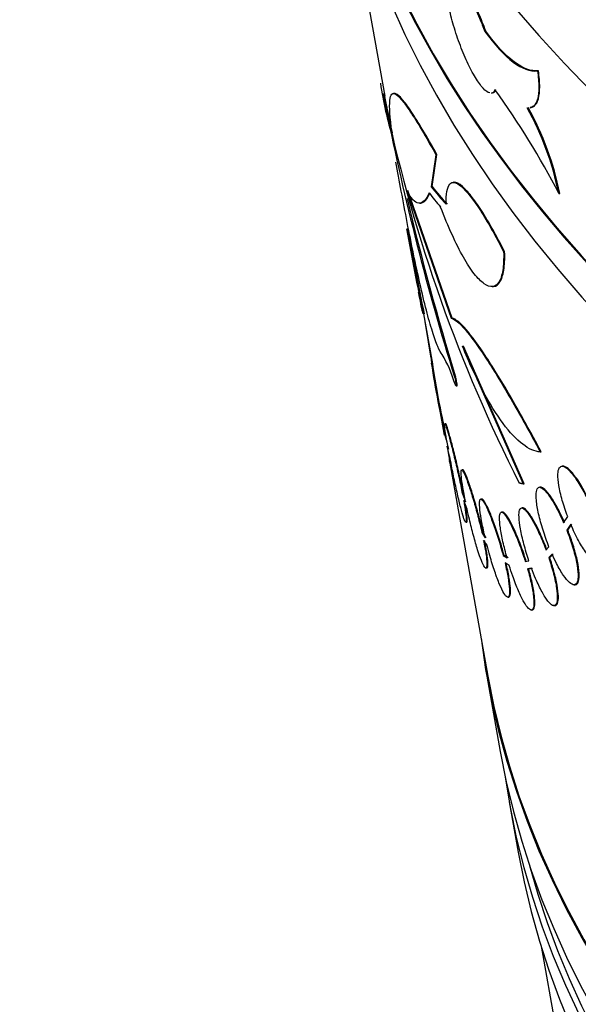
# Model space of a CAD drawing. Units: millimetres. Extents: x 0 to 835, y 0 to 1165.
# Drawn here: x 147 to 156, y 203 to 219 of the extents above; entities that cross this region are included whole.
import ezdxf
from ezdxf import colors
from ezdxf.entities.mleader import LeaderData, LeaderLine
from ezdxf.math import Vec2, Vec3

# ---------------------------------------------------------------- set-up
doc = ezdxf.new("R2010")
doc.units = ezdxf.units.MM
doc.layers.add('DV7_Défaut', color=7, linetype='Continuous')
doc.layers.add('Défaut', color=7, linetype='Continuous')

# ---------------------------------------------------------------- blocks, each defined once
blk = doc.blocks.new('_DOT')
at = {"color": 0}
blk.add_line((0, 0), (-1, 0), dxfattribs=at)
at = {"color": 0, "const_width": 0.333}
blk.add_lwpolyline([(-0.1665, 0, 1), (0.1665, 0, 1)], format="xyb", close=True, dxfattribs=at)
blk = doc.blocks.new('SE6')
at = {"layer": 'DV7_Défaut', "color": 7, "linetype": 'Continuous'}
for p, q in [((152.243, 221.651), (152.941, 217.728)), ((154.55, 218.77), (154.565, 218.773)), ((155.395, 218.136), (155.41, 218.139)), ((152.918, 217.766), (152.952, 217.574)), ((153.1, 217.774), (153.082, 217.773)), ((154.657, 217.78), (154.673, 217.783)), ((152.968, 217.576), (152.973, 217.545)), ((155.277, 217.544), (155.292, 217.547)), ((153.701, 216.276), (153.779, 216.79)), ((153.763, 216.789), (153.779, 216.79)), ((153.763, 216.789), (153.685, 216.275)), ((154.058, 216.346), (154.047, 216.345)), ((153.294, 216.215), (154.008, 214.163)), ((154.024, 214.164), (153.309, 216.216)), ((153.685, 216.275), (153.701, 216.276)), ((155.74, 216.163), (155.755, 216.166)), ((153.502, 216.011), (153.517, 216.012)), ((153.303, 215.601), (153.482, 214.597)), ((154.852, 215.23), (154.868, 215.231)), ((153.497, 214.601), (153.537, 214.377)), ((154.666, 214.669), (154.681, 214.67)), ((153.557, 214.231), (153.573, 214.232)), ((153.562, 214.231), (153.706, 213.427)), ((154.008, 214.163), (154.024, 214.164)), ((154.189, 213.71), (154.205, 213.711)), ((154.189, 213.71), (155.167, 211.497)), ((155.183, 211.498), (154.205, 213.711)), ((153.703, 213.441), (153.688, 213.44)), ((153.691, 213.421), (153.894, 212.28)), ((154.061, 213.22), (154.077, 213.221)), ((154.086, 213.075), (154.102, 213.076)), ((153.92, 212.466), (153.905, 212.465)), ((153.926, 212.204), (153.963, 212.056)), ((153.983, 211.943), (153.943, 212.107)), ((155.441, 212.012), (155.457, 212.013)), ((153.977, 211.855), (153.993, 211.856)), ((153.983, 211.864), (154.598, 208.41)), ((155.807, 211.783), (155.791, 211.782)), ((154.196, 211.725), (154.18, 211.724)), ((155.167, 211.497), (155.183, 211.498)), ((155.445, 211.445), (155.429, 211.444)), ((154.189, 211.336), (154.205, 211.337)), ((154.189, 211.336), (154.239, 211.21)), ((154.225, 211.285), (154.205, 211.337)), ((154.502, 211.255), (154.484, 211.254)), ((154.264, 211.092), (154.209, 211.229)), ((155.159, 211.112), (155.142, 211.111)), ((154.835, 211.045), (154.819, 211.044)), ((155.817, 210.874), (155.882, 210.974)), ((154.243, 210.884), (154.258, 210.885)), ((155.93, 210.852), (155.866, 210.755)), ((155.883, 210.756), (155.947, 210.853)), ((154.505, 210.704), (154.521, 210.705)), ((154.505, 210.704), (154.555, 210.633)), ((154.571, 210.634), (154.521, 210.705)), ((155.866, 210.755), (155.883, 210.756)), ((154.585, 210.511), (154.529, 210.59)), ((155.533, 210.435), (155.581, 210.487)), ((154.844, 210.346), (154.86, 210.347)), ((154.844, 210.346), (154.906, 210.31)), ((154.922, 210.311), (154.86, 210.347)), ((155.63, 210.371), (155.577, 210.313)), ((155.577, 210.313), (155.593, 210.314)), ((155.593, 210.314), (155.646, 210.372)), ((154.564, 210.145), (154.581, 210.147)), ((154.943, 210.187), (154.874, 210.227)), ((155.2, 210.253), (155.258, 210.264)), ((155.3, 210.143), (155.237, 210.131)), ((155.253, 210.132), (155.316, 210.144)), ((155.237, 210.131), (155.253, 210.132)), ((155.988, 209.877), (156.001, 209.878)), ((154.917, 209.678), (154.933, 209.679)), ((155.661, 209.541), (155.678, 209.543)), ((155.297, 209.471), (155.312, 209.472)), ((154.582, 208.409), (154.798, 207.197)), ((154.941, 206.389), (155.085, 205.581)), ((155.454, 204.07), (158.532, 186.763))]:
    blk.add_line(p, q, dxfattribs=at)
for centre, radius, start, end in [((171.965, 232.555), 18.346, 195.3061, 244.6767), ((158.971, 218.845), 6.169, 188.4595, 196.9116), ((143.755, 209.946), 13.502, 27.4176, 35.751), ((195.756, 226.172), 43.661, 191.4377, 197.2566), ((177.39, 222.817), 24.991, 192.2158, 206.9009), ((201.155, 227.551), 49.211, 191.7677, 192.214), ((150.947, 215.181), 4.892, 11.5788, 28.8917), ((150.963, 215.184), 4.892, 11.5792, 28.8942), ((201.155, 227.551), 49.211, 193.4742, 196.9298), ((193.308, 222.669), 40.636, 190.0194, 191.9847), ((197.32, 223.267), 44.67, 189.8919, 191.669), ((152.066, 212.512), 2.089, 16.687, 30.7298), ((170.759, 216.09), 17.276, 188.8244, 192.9981), ((168.97, 215.743), 15.439, 188.6095, 192.3478)]:
    blk.add_arc(centre, radius, start, end, dxfattribs=at)
for major_axis in [(-38.056, 0), (-37.849, 0)]:
    blk.add_ellipse((189.813, 231.318), major_axis=major_axis, ratio=0.57735, dxfattribs=at)
for centre, major_axis, ratio, start_param, end_param in [((189.813, 230.555), (-38.965, 0), 0.57735, 0, 3.406449), ((189.813, 228.922), (38.676, 0), 0.57735, 3.243909, 6.180869), ((189.813, 230.555), (-38.865, 0), 0.57735, 0.257365, 2.878961), ((189.813, 225.329), (-38.041, 0), 0.57735, 0.102316, 2.808176), ((189.813, 225.329), (38.025, 0), 0.57735, 3.250602, 6.180869), ((189.813, 224.513), (37.896, 0), 0.57735, 3.243909, 6.180869), ((190.036, 219.497), (-37.156, -1.359), 0.276986, 0.194323, 0.217636), ((190.037, 219.681), (-37.189, -1.36), 0.276986, 0.202773, 0.231635), ((190.036, 219.681), (-37.173, -1.359), 0.276986, 0.202839, 0.231714), ((189.813, 210.497), (-35.417, 0), 0.57735, 0.07244, 3.069153), ((189.813, 210.497), (35.401, 0), 0.57735, 3.243909, 6.180869), ((189.813, 209.272), (35.2, 0), 0.57735, 3.243909, 6.180869), ((189.813, 208.456), (-35.056, 0), 0.57735, 0.08227, 3.059323), ((189.813, 207.639), (34.911, 0), 0.57735, 3.243909, 6.180869), ((189.813, 208.456), (34.956, 0), 0.57735, 3.295423, 6.129355)]:
    blk.add_ellipse(centre, major_axis=major_axis, ratio=ratio, start_param=start_param, end_param=end_param, dxfattribs=at)
for points, knots in [([(154.629, 217.781), (154.598, 217.789), (154.562, 217.814), (154.523, 217.856), (154.484, 217.898), (154.441, 217.957), (154.398, 218.028), (154.354, 218.1), (154.309, 218.186), (154.266, 218.279), (154.222, 218.373), (154.18, 218.476), (154.141, 218.581), (154.102, 218.687), (154.066, 218.797), (154.036, 218.903), (154.006, 219.009), (153.98, 219.112), (153.962, 219.206), (153.943, 219.3), (153.931, 219.385), (153.927, 219.456), (153.923, 219.526), (153.926, 219.583), (153.936, 219.622), (153.946, 219.66), (153.964, 219.682), (153.989, 219.685), (154.013, 219.688), (154.044, 219.673), (154.079, 219.64), (154.114, 219.609), (154.155, 219.559), (154.197, 219.496), (154.24, 219.434), (154.286, 219.356), (154.331, 219.27), (154.376, 219.183), (154.423, 219.085), (154.466, 218.984), (154.495, 218.914), (154.524, 218.842), (154.55, 218.77)], [0, 0, 0, 0, 0.072347, 0.072347, 0.072347, 0.144622, 0.144622, 0.144622, 0.217192, 0.217192, 0.217192, 0.290275, 0.290275, 0.290275, 0.363952, 0.363952, 0.363952, 0.438157, 0.438157, 0.438157, 0.512649, 0.512649, 0.512649, 0.586996, 0.586996, 0.586996, 0.660694, 0.660694, 0.660694, 0.733447, 0.733447, 0.733447, 0.80544, 0.80544, 0.80544, 0.877331, 0.877331, 0.877331, 0.949898, 0.949898, 0.949898, 1, 1, 1, 1]), ([(154.565, 218.773), (154.529, 218.872), (154.489, 218.971), (154.447, 219.065), (154.402, 219.166), (154.353, 219.262), (154.307, 219.345), (154.261, 219.427), (154.215, 219.498), (154.174, 219.553), (154.133, 219.608), (154.095, 219.647), (154.063, 219.669), (154.039, 219.685), (154.017, 219.691), (154, 219.687)], [0, 0, 0, 0, 0.200361, 0.200361, 0.200361, 0.417476, 0.417476, 0.417476, 0.631587, 0.631587, 0.631587, 0.842485, 0.842485, 0.842485, 1, 1, 1, 1]), ([(154.55, 218.77), (154.706, 218.554), (154.862, 218.385), (155.148, 218.171), (155.282, 218.122), (155.395, 218.136)], [0, 0, 0, 0, 0.5, 0.5, 1, 1, 1, 1]), ([(155.41, 218.139), (155.297, 218.125), (155.166, 218.172), (154.875, 218.389), (154.723, 218.553), (154.565, 218.773)], [0, 0, 0, 0, 0.5, 0.5, 1, 1, 1, 1]), ([(155.395, 218.136), (155.41, 218.039), (155.417, 217.952), (155.417, 217.8), (155.41, 217.734), (155.381, 217.632), (155.359, 217.593), (155.316, 217.557), (155.299, 217.549), (155.28, 217.545)], [0, 0, 0, 0, 0.281425, 0.281425, 0.562849, 0.562849, 0.844274, 0.844274, 1, 1, 1, 1]), ([(155.295, 217.548), (155.314, 217.552), (155.331, 217.56), (155.374, 217.596), (155.396, 217.635), (155.425, 217.737), (155.432, 217.803), (155.432, 217.955), (155.425, 218.042), (155.41, 218.139)], [0, 0, 0, 0, 0.155796, 0.155796, 0.437198, 0.437198, 0.718599, 0.718599, 1, 1, 1, 1]), ([(153.069, 217.05), (153.033, 217.31), (153.015, 217.499), (153.021, 217.68), (153.029, 217.723), (153.057, 217.772), (153.077, 217.778), (153.131, 217.755), (153.165, 217.725), (153.247, 217.63), (153.296, 217.563), (153.461, 217.315), (153.597, 217.084), (153.763, 216.789)], [0, 0, 0, 0, 0.25, 0.25, 0.375, 0.375, 0.5, 0.5, 0.625, 0.625, 0.75, 0.75, 1, 1, 1, 1]), ([(153.779, 216.79), (153.614, 217.085), (153.477, 217.316), (153.311, 217.564), (153.263, 217.631), (153.181, 217.726), (153.147, 217.756), (153.11, 217.772), (153.101, 217.774), (153.093, 217.773)], [0, 0, 0, 0, 0.457916, 0.457916, 0.686874, 0.686874, 0.915832, 0.915832, 1, 1, 1, 1]), ([(154.712, 217.834), (154.709, 217.826), (154.705, 217.819), (154.701, 217.812), (154.69, 217.794), (154.676, 217.784), (154.659, 217.78)], [0, 0, 0, 0, 0.260953, 0.260953, 0.260953, 1, 1, 1, 1]), ([(153.862, 213.579), (153.842, 213.601), (153.819, 213.644), (153.766, 213.768), (153.737, 213.849), (153.675, 214.047), (153.642, 214.163), (153.575, 214.42), (153.541, 214.565), (153.437, 215.02), (153.367, 215.361), (153.268, 215.868), (153.236, 216.039), (153.176, 216.364), (153.147, 216.522), (153.12, 216.671)], [0, 0, 0, 0, 0.125, 0.125, 0.25, 0.25, 0.375, 0.375, 0.5, 0.5, 0.75, 0.75, 0.875, 0.875, 1, 1, 1, 1]), ([(153.927, 215.993), (153.926, 216.076), (153.93, 216.144), (153.948, 216.252), (153.964, 216.292), (154.005, 216.34), (154.031, 216.349), (154.095, 216.335), (154.132, 216.313), (154.258, 216.203), (154.362, 216.069), (154.592, 215.712), (154.721, 215.485), (154.852, 215.23)], [0, 0, 0, 0, 0.125, 0.125, 0.25, 0.25, 0.375, 0.375, 0.5, 0.5, 0.75, 0.75, 1, 1, 1, 1]), ([(154.868, 215.231), (154.803, 215.358), (154.739, 215.478), (154.613, 215.7), (154.551, 215.802), (154.436, 215.981), (154.381, 216.058), (154.279, 216.188), (154.232, 216.24), (154.137, 216.324), (154.091, 216.347), (154.054, 216.345)], [0, 0, 0, 0, 0.1894461, 0.1894461, 0.3788922, 0.3788922, 0.5683384, 0.5683384, 0.7577845, 0.7577845, 1, 1, 1, 1]), ([(153.652, 216.176), (153.605, 216.059), (153.548, 216.005), (153.425, 216.017), (153.36, 216.084), (153.294, 216.215)], [0, 0, 0, 0, 0.5, 0.5, 1, 1, 1, 1]), ([(154.852, 215.23), (154.855, 215.113), (154.85, 215.014), (154.825, 214.851), (154.804, 214.786), (154.749, 214.699), (154.715, 214.674), (154.634, 214.665), (154.589, 214.68), (154.49, 214.749), (154.436, 214.803), (154.323, 214.947), (154.265, 215.036), (154.145, 215.247), (154.083, 215.371), (153.96, 215.64), (153.899, 215.788), (153.838, 215.948)], [0, 0, 0, 0, 0.125, 0.125, 0.25, 0.25, 0.375, 0.375, 0.5, 0.5, 0.625, 0.625, 0.75, 0.75, 0.875, 0.875, 1, 1, 1, 1]), ([(154.684, 214.67), (154.686, 214.67), (154.688, 214.67), (154.731, 214.675), (154.765, 214.7), (154.82, 214.787), (154.841, 214.852), (154.867, 215.015), (154.872, 215.114), (154.868, 215.231)], [0, 0, 0, 0, 0.017749, 0.017749, 0.345166, 0.345166, 0.672583, 0.672583, 1, 1, 1, 1]), ([(153.557, 214.231), (153.539, 214.299), (153.518, 214.396), (153.492, 214.541), (153.488, 214.56), (153.484, 214.58)], [0, 0, 0, 0, 0.8687999, 0.8687999, 1, 1, 1, 1]), ([(154.008, 214.163), (154.066, 214.147), (154.14, 214.085), (154.323, 213.874), (154.432, 213.723), (154.617, 213.443), (154.681, 213.34), (154.818, 213.117), (154.89, 212.996), (155.115, 212.61), (155.274, 212.324), (155.441, 212.012)], [0, 0, 0, 0, 0.25, 0.25, 0.5, 0.5, 0.625, 0.625, 0.75, 0.75, 1, 1, 1, 1]), ([(155.457, 212.013), (155.29, 212.325), (155.132, 212.609), (154.835, 213.12), (154.695, 213.349), (154.449, 213.723), (154.342, 213.871), (154.156, 214.086), (154.082, 214.148), (154.024, 214.164)], [0, 0, 0, 0, 0.25, 0.25, 0.5, 0.5, 0.75, 0.75, 1, 1, 1, 1]), ([(153.586, 214.096), (153.589, 214.078), (153.592, 214.059), (153.595, 214.04), (153.608, 213.956), (153.622, 213.866), (153.637, 213.779), (153.651, 213.691), (153.666, 213.603), (153.68, 213.523), (153.685, 213.493), (153.691, 213.463), (153.696, 213.435)], [0, 0, 0, 0, 0.084818, 0.084818, 0.084818, 0.468516, 0.468516, 0.468516, 0.856165, 0.856165, 0.856165, 1, 1, 1, 1]), ([(155.441, 212.012), (155.353, 212.017), (155.259, 212.058), (155.058, 212.211), (154.951, 212.325), (154.735, 212.616), (154.626, 212.793), (154.461, 213.105), (154.406, 213.218), (154.297, 213.455), (154.243, 213.579), (154.189, 213.71)], [0, 0, 0, 0, 0.25, 0.25, 0.5, 0.5, 0.75, 0.75, 0.875, 0.875, 1, 1, 1, 1]), ([(154.061, 213.22), (154.065, 213.207), (154.068, 213.194), (154.072, 213.181), (154.075, 213.168), (154.078, 213.155), (154.08, 213.143), (154.083, 213.131), (154.085, 213.12), (154.086, 213.111), (154.088, 213.101), (154.088, 213.093), (154.089, 213.087), (154.089, 213.082), (154.088, 213.078), (154.088, 213.076), (154.087, 213.074), (154.085, 213.075), (154.083, 213.077), (154.081, 213.08), (154.078, 213.084), (154.076, 213.091), (154.073, 213.096), (154.07, 213.103), (154.067, 213.112)], [0, 0, 0, 0, 0.129354, 0.129354, 0.129354, 0.259755, 0.259755, 0.259755, 0.389564, 0.389564, 0.389564, 0.517373, 0.517373, 0.517373, 0.642872, 0.642872, 0.642872, 0.766814, 0.766814, 0.766814, 0.890574, 0.890574, 0.890574, 1, 1, 1, 1]), ([(154.102, 213.076), (154.102, 213.076), (154.102, 213.076), (154.102, 213.076), (154.103, 213.076), (154.104, 213.079), (154.105, 213.083), (154.105, 213.087), (154.104, 213.094), (154.103, 213.102), (154.102, 213.11), (154.101, 213.12), (154.099, 213.13), (154.097, 213.141), (154.094, 213.153), (154.091, 213.166), (154.088, 213.178), (154.085, 213.191), (154.082, 213.204), (154.08, 213.21), (154.079, 213.215), (154.077, 213.221)], [0, 0, 0, 0, 0.006988, 0.006988, 0.006988, 0.187143, 0.187143, 0.187143, 0.366635, 0.366635, 0.366635, 0.547544, 0.547544, 0.547544, 0.73138, 0.73138, 0.73138, 0.918446, 0.918446, 0.918446, 1, 1, 1, 1]), ([(153.963, 212.056), (153.948, 212.134), (153.936, 212.205), (153.926, 212.265), (153.916, 212.324), (153.909, 212.373), (153.905, 212.406), (153.901, 212.44), (153.901, 212.46), (153.903, 212.464), (153.906, 212.468), (153.912, 212.457), (153.921, 212.432), (153.93, 212.407), (153.942, 212.367), (153.957, 212.316), (153.972, 212.266), (153.989, 212.202), (154.007, 212.131), (154.026, 212.06), (154.046, 211.979), (154.066, 211.896), (154.086, 211.811), (154.107, 211.721), (154.127, 211.633), (154.147, 211.544), (154.165, 211.454), (154.182, 211.372), (154.184, 211.36), (154.187, 211.348), (154.189, 211.336)], [0, 0, 0, 0, 0.110583, 0.110583, 0.110583, 0.221291, 0.221291, 0.221291, 0.331291, 0.331291, 0.331291, 0.43992, 0.43992, 0.43992, 0.547412, 0.547412, 0.547412, 0.654669, 0.654669, 0.654669, 0.762803, 0.762803, 0.762803, 0.872503, 0.872503, 0.872503, 0.983617, 0.983617, 0.983617, 1, 1, 1, 1]), ([(154.205, 211.337), (154.189, 211.416), (154.171, 211.504), (154.152, 211.591), (154.132, 211.681), (154.111, 211.772), (154.091, 211.86), (154.07, 211.947), (154.049, 212.032), (154.029, 212.107), (154.01, 212.181), (153.992, 212.249), (153.977, 212.303), (153.962, 212.357), (153.949, 212.399), (153.939, 212.426), (153.93, 212.453), (153.924, 212.466), (153.92, 212.466)], [0, 0, 0, 0, 0.1679646, 0.1679646, 0.1679646, 0.3383495, 0.3383495, 0.3383495, 0.5084165, 0.5084165, 0.5084165, 0.6765298, 0.6765298, 0.6765298, 0.8421207, 0.8421207, 0.8421207, 1, 1, 1, 1]), ([(153.943, 212.107), (153.952, 212.053), (153.96, 212.006), (153.966, 211.968), (153.973, 211.922), (153.977, 211.889), (153.979, 211.871), (153.98, 211.86), (153.979, 211.855), (153.978, 211.855)], [0, 0, 0, 0, 0.344185, 0.344185, 0.344185, 0.758892, 0.758892, 0.758892, 1, 1, 1, 1]), ([(154.209, 211.229), (154.222, 211.156), (154.233, 211.09), (154.24, 211.038), (154.247, 210.985), (154.25, 210.944), (154.251, 210.918), (154.251, 210.892), (154.248, 210.881), (154.241, 210.884), (154.235, 210.888), (154.226, 210.907), (154.214, 210.939), (154.203, 210.971), (154.189, 211.018), (154.173, 211.075), (154.157, 211.133), (154.14, 211.202), (154.122, 211.278), (154.105, 211.354), (154.086, 211.439), (154.067, 211.525), (154.049, 211.612), (154.03, 211.703), (154.013, 211.791), (154.003, 211.843), (153.993, 211.894), (153.983, 211.943)], [0, 0, 0, 0, 0.117251, 0.117251, 0.117251, 0.23466, 0.23466, 0.23466, 0.351045, 0.351045, 0.351045, 0.46644, 0.46644, 0.46644, 0.581556, 0.581556, 0.581556, 0.697048, 0.697048, 0.697048, 0.813354, 0.813354, 0.813354, 0.930656, 0.930656, 0.930656, 1, 1, 1, 1]), ([(154.239, 211.21), (154.223, 211.293), (154.208, 211.372), (154.196, 211.441), (154.185, 211.509), (154.176, 211.568), (154.172, 211.614), (154.167, 211.659), (154.166, 211.692), (154.169, 211.709), (154.172, 211.726), (154.179, 211.728), (154.189, 211.716), (154.2, 211.704), (154.214, 211.677), (154.231, 211.637), (154.247, 211.598), (154.267, 211.545), (154.288, 211.483), (154.31, 211.42), (154.333, 211.347), (154.357, 211.268), (154.381, 211.188), (154.406, 211.1), (154.429, 211.013), (154.453, 210.924), (154.476, 210.832), (154.496, 210.745), (154.499, 210.731), (154.502, 210.718), (154.505, 210.704)], [0, 0, 0, 0, 0.110342, 0.110342, 0.110342, 0.220836, 0.220836, 0.220836, 0.330283, 0.330283, 0.330283, 0.438135, 0.438135, 0.438135, 0.544943, 0.544943, 0.544943, 0.651869, 0.651869, 0.651869, 0.760169, 0.760169, 0.760169, 0.87052, 0.87052, 0.87052, 0.982557, 0.982557, 0.982557, 1, 1, 1, 1]), ([(155.882, 210.974), (155.849, 211.061), (155.819, 211.15), (155.795, 211.234), (155.771, 211.319), (155.752, 211.401), (155.74, 211.473), (155.729, 211.542), (155.724, 211.604), (155.725, 211.652), (155.726, 211.698), (155.734, 211.734), (155.747, 211.756), (155.761, 211.777), (155.78, 211.786), (155.804, 211.781), (155.828, 211.777), (155.857, 211.759), (155.889, 211.729), (155.923, 211.698), (155.961, 211.653), (156, 211.599), (156.041, 211.542), (156.084, 211.472), (156.127, 211.396), (156.16, 211.336), (156.193, 211.27), (156.225, 211.203)], [0, 0, 0, 0, 0.116704, 0.116704, 0.116704, 0.233833, 0.233833, 0.233833, 0.346306, 0.346306, 0.346306, 0.454071, 0.454071, 0.454071, 0.560467, 0.560467, 0.560467, 0.669248, 0.669248, 0.669248, 0.783488, 0.783488, 0.783488, 0.904592, 0.904592, 0.904592, 1, 1, 1, 1]), ([(156.242, 211.204), (156.22, 211.249), (156.199, 211.293), (156.176, 211.335), (156.133, 211.419), (156.087, 211.496), (156.043, 211.561), (155.999, 211.626), (155.956, 211.681), (155.917, 211.719), (155.88, 211.755), (155.847, 211.777), (155.82, 211.782), (155.814, 211.783), (155.81, 211.784), (155.805, 211.783)], [0, 0, 0, 0, 0.137194, 0.137194, 0.137194, 0.410556, 0.410556, 0.410556, 0.685633, 0.685633, 0.685633, 0.950581, 0.950581, 0.950581, 1, 1, 1, 1]), ([(154.521, 210.705), (154.519, 210.715), (154.516, 210.726), (154.514, 210.736), (154.494, 210.822), (154.472, 210.913), (154.448, 211.001), (154.425, 211.09), (154.399, 211.18), (154.375, 211.262), (154.35, 211.343), (154.326, 211.42), (154.304, 211.485), (154.282, 211.549), (154.261, 211.603), (154.244, 211.643), (154.228, 211.682), (154.214, 211.708), (154.204, 211.719), (154.2, 211.723), (154.196, 211.725), (154.194, 211.725)], [0, 0, 0, 0, 0.021524, 0.021524, 0.021524, 0.20383, 0.20383, 0.20383, 0.388304, 0.388304, 0.388304, 0.572547, 0.572547, 0.572547, 0.754151, 0.754151, 0.754151, 0.932252, 0.932252, 0.932252, 1, 1, 1, 1]), ([(155.581, 210.487), (155.546, 210.574), (155.514, 210.666), (155.486, 210.756), (155.458, 210.845), (155.433, 210.935), (155.415, 211.016), (155.397, 211.096), (155.385, 211.17), (155.379, 211.231), (155.373, 211.29), (155.373, 211.34), (155.379, 211.375), (155.384, 211.41), (155.396, 211.432), (155.412, 211.44), (155.429, 211.448), (155.451, 211.443), (155.476, 211.425), (155.502, 211.406), (155.533, 211.374), (155.566, 211.331), (155.6, 211.286), (155.637, 211.228), (155.674, 211.162), (155.713, 211.093), (155.754, 211.013), (155.792, 210.929), (155.801, 210.911), (155.809, 210.893), (155.817, 210.874)], [0, 0, 0, 0, 0.113017, 0.113017, 0.113017, 0.226379, 0.226379, 0.226379, 0.336279, 0.336279, 0.336279, 0.44157, 0.44157, 0.44157, 0.543942, 0.543942, 0.543942, 0.646164, 0.646164, 0.646164, 0.751118, 0.751118, 0.751118, 0.860904, 0.860904, 0.860904, 0.97593, 0.97593, 0.97593, 1, 1, 1, 1]), ([(155.833, 210.875), (155.814, 210.92), (155.794, 210.963), (155.773, 211.005), (155.733, 211.087), (155.692, 211.164), (155.652, 211.228), (155.613, 211.292), (155.575, 211.345), (155.541, 211.382), (155.508, 211.417), (155.479, 211.439), (155.456, 211.444), (155.451, 211.445), (155.447, 211.445), (155.443, 211.445)], [0, 0, 0, 0, 0.137226, 0.137226, 0.137226, 0.411677, 0.411677, 0.411677, 0.685913, 0.685913, 0.685913, 0.95041, 0.95041, 0.95041, 1, 1, 1, 1]), ([(154.555, 210.633), (154.535, 210.719), (154.517, 210.804), (154.502, 210.879), (154.488, 210.955), (154.477, 211.024), (154.471, 211.08), (154.464, 211.135), (154.462, 211.18), (154.464, 211.209), (154.467, 211.238), (154.473, 211.253), (154.484, 211.254), (154.495, 211.254), (154.51, 211.24), (154.528, 211.212), (154.546, 211.185), (154.568, 211.143), (154.591, 211.091), (154.615, 211.038), (154.642, 210.973), (154.669, 210.901), (154.696, 210.828), (154.725, 210.745), (154.752, 210.659), (154.78, 210.572), (154.808, 210.48), (154.832, 210.391), (154.836, 210.376), (154.84, 210.361), (154.844, 210.346)], [0, 0, 0, 0, 0.110314, 0.110314, 0.110314, 0.220815, 0.220815, 0.220815, 0.329829, 0.329829, 0.329829, 0.436861, 0.436861, 0.436861, 0.542785, 0.542785, 0.542785, 0.649093, 0.649093, 0.649093, 0.757292, 0.757292, 0.757292, 0.868179, 0.868179, 0.868179, 0.981271, 0.981271, 0.981271, 1, 1, 1, 1]), ([(154.86, 210.347), (154.842, 210.415), (154.822, 210.485), (154.802, 210.554), (154.775, 210.643), (154.746, 210.731), (154.717, 210.812), (154.689, 210.893), (154.66, 210.969), (154.633, 211.032), (154.607, 211.095), (154.582, 211.147), (154.561, 211.184), (154.541, 211.221), (154.523, 211.244), (154.51, 211.252), (154.506, 211.254), (154.503, 211.255), (154.5, 211.255)], [0, 0, 0, 0, 0.153358, 0.153358, 0.153358, 0.353457, 0.353457, 0.353457, 0.554671, 0.554671, 0.554671, 0.753192, 0.753192, 0.753192, 0.946825, 0.946825, 0.946825, 1, 1, 1, 1]), ([(154.26, 210.885), (154.261, 210.885), (154.263, 210.886), (154.264, 210.89), (154.267, 210.9), (154.267, 210.925), (154.264, 210.963), (154.261, 211.001), (154.254, 211.053), (154.244, 211.114), (154.242, 211.128), (154.24, 211.143), (154.237, 211.159)], [0, 0, 0, 0, 0.128033, 0.128033, 0.128033, 0.517659, 0.517659, 0.517659, 0.909124, 0.909124, 0.909124, 1, 1, 1, 1]), ([(155.258, 210.264), (155.228, 210.352), (155.201, 210.443), (155.178, 210.53), (155.155, 210.616), (155.136, 210.7), (155.122, 210.775), (155.109, 210.847), (155.101, 210.912), (155.099, 210.964), (155.096, 211.014), (155.1, 211.054), (155.108, 211.078), (155.116, 211.102), (155.13, 211.113), (155.148, 211.111), (155.166, 211.108), (155.189, 211.091), (155.215, 211.061), (155.241, 211.031), (155.272, 210.988), (155.303, 210.934), (155.336, 210.879), (155.372, 210.811), (155.407, 210.737), (155.443, 210.66), (155.48, 210.574), (155.514, 210.486), (155.52, 210.469), (155.527, 210.452), (155.533, 210.435)], [0, 0, 0, 0, 0.11163, 0.11163, 0.11163, 0.223547, 0.223547, 0.223547, 0.332701, 0.332701, 0.332701, 0.438328, 0.438328, 0.438328, 0.541946, 0.541946, 0.541946, 0.645899, 0.645899, 0.645899, 0.752551, 0.752551, 0.752551, 0.863441, 0.863441, 0.863441, 0.978446, 0.978446, 0.978446, 1, 1, 1, 1]), ([(155.549, 210.436), (155.535, 210.474), (155.521, 210.511), (155.506, 210.547), (155.471, 210.635), (155.433, 210.718), (155.397, 210.792), (155.36, 210.866), (155.324, 210.931), (155.29, 210.982), (155.258, 211.032), (155.227, 211.07), (155.202, 211.091), (155.185, 211.106), (155.169, 211.113), (155.156, 211.112)], [0, 0, 0, 0, 0.101471, 0.101471, 0.101471, 0.345991, 0.345991, 0.345991, 0.592432, 0.592432, 0.592432, 0.833738, 0.833738, 0.833738, 1, 1, 1, 1]), ([(154.529, 210.59), (154.546, 210.511), (154.559, 210.437), (154.568, 210.375), (154.577, 210.313), (154.582, 210.26), (154.583, 210.222), (154.584, 210.184), (154.58, 210.16), (154.573, 210.15), (154.566, 210.141), (154.556, 210.146), (154.542, 210.165), (154.529, 210.185), (154.512, 210.219), (154.494, 210.265), (154.475, 210.311), (154.454, 210.371), (154.433, 210.438), (154.411, 210.507), (154.389, 210.586), (154.367, 210.669), (154.344, 210.752), (154.322, 210.842), (154.301, 210.931), (154.288, 210.985), (154.276, 211.039), (154.264, 211.092)], [0, 0, 0, 0, 0.116818, 0.116818, 0.116818, 0.233824, 0.233824, 0.233824, 0.349375, 0.349375, 0.349375, 0.463744, 0.463744, 0.463744, 0.578136, 0.578136, 0.578136, 0.693512, 0.693512, 0.693512, 0.810322, 0.810322, 0.810322, 0.928503, 0.928503, 0.928503, 1, 1, 1, 1]), ([(154.906, 210.31), (154.882, 210.398), (154.859, 210.486), (154.841, 210.568), (154.823, 210.65), (154.808, 210.727), (154.799, 210.793), (154.79, 210.857), (154.785, 210.913), (154.785, 210.954), (154.786, 210.994), (154.791, 211.022), (154.802, 211.035), (154.812, 211.048), (154.826, 211.046), (154.845, 211.031), (154.863, 211.016), (154.886, 210.987), (154.911, 210.946), (154.937, 210.905), (154.966, 210.85), (154.996, 210.787), (155.027, 210.721), (155.059, 210.645), (155.091, 210.564), (155.123, 210.481), (155.155, 210.391), (155.185, 210.301), (155.19, 210.285), (155.195, 210.269), (155.2, 210.253)], [0, 0, 0, 0, 0.110679, 0.110679, 0.110679, 0.22159, 0.22159, 0.22159, 0.330431, 0.330431, 0.330431, 0.436645, 0.436645, 0.436645, 0.541453, 0.541453, 0.541453, 0.646752, 0.646752, 0.646752, 0.754431, 0.754431, 0.754431, 0.865573, 0.865573, 0.865573, 0.979758, 0.979758, 0.979758, 1, 1, 1, 1]), ([(155.216, 210.254), (155.205, 210.289), (155.193, 210.325), (155.181, 210.361), (155.151, 210.45), (155.118, 210.538), (155.086, 210.617), (155.053, 210.698), (155.02, 210.773), (154.989, 210.835), (154.958, 210.897), (154.929, 210.948), (154.904, 210.983), (154.879, 211.018), (154.858, 211.038), (154.842, 211.043), (154.839, 211.044), (154.836, 211.045), (154.833, 211.045)], [0, 0, 0, 0, 0.086649, 0.086649, 0.086649, 0.305547, 0.305547, 0.305547, 0.527508, 0.527508, 0.527508, 0.746965, 0.746965, 0.746965, 0.959868, 0.959868, 0.959868, 1, 1, 1, 1]), ([(156.278, 211.083), (156.315, 210.996), (156.349, 210.906), (156.377, 210.819), (156.405, 210.732), (156.428, 210.646), (156.443, 210.57), (156.457, 210.498), (156.465, 210.431), (156.465, 210.378), (156.465, 210.328), (156.458, 210.288), (156.445, 210.261), (156.433, 210.234), (156.414, 210.22), (156.391, 210.218), (156.367, 210.216), (156.338, 210.228), (156.306, 210.252), (156.272, 210.278), (156.235, 210.317), (156.197, 210.367), (156.156, 210.419), (156.114, 210.485), (156.072, 210.559), (156.03, 210.635), (155.987, 210.722), (155.947, 210.812), (155.942, 210.825), (155.936, 210.839), (155.93, 210.852)], [0, 0, 0, 0, 0.112883, 0.112883, 0.112883, 0.226274, 0.226274, 0.226274, 0.333744, 0.333744, 0.333744, 0.435271, 0.435271, 0.435271, 0.535417, 0.535417, 0.535417, 0.638599, 0.638599, 0.638599, 0.747596, 0.747596, 0.747596, 0.862893, 0.862893, 0.862893, 0.982435, 0.982435, 0.982435, 1, 1, 1, 1]), ([(155.866, 210.755), (155.901, 210.668), (155.933, 210.577), (155.96, 210.489), (155.987, 210.402), (156.01, 210.315), (156.025, 210.238), (156.04, 210.165), (156.048, 210.097), (156.05, 210.043), (156.051, 209.991), (156.047, 209.949), (156.036, 209.921), (156.025, 209.894), (156.009, 209.879), (155.988, 209.877), (155.967, 209.875), (155.941, 209.888), (155.913, 209.912), (155.883, 209.937), (155.849, 209.977), (155.814, 210.027), (155.778, 210.079), (155.74, 210.145), (155.702, 210.218), (155.678, 210.265), (155.653, 210.317), (155.63, 210.371)], [0, 0, 0, 0, 0.120389, 0.120389, 0.120389, 0.241234, 0.241234, 0.241234, 0.356987, 0.356987, 0.356987, 0.4671, 0.4671, 0.4671, 0.575324, 0.575324, 0.575324, 0.685659, 0.685659, 0.685659, 0.800775, 0.800775, 0.800775, 0.921331, 0.921331, 0.921331, 1, 1, 1, 1]), ([(156.004, 209.878), (156.011, 209.879), (156.018, 209.881), (156.024, 209.884), (156.043, 209.895), (156.056, 209.922), (156.062, 209.961), (156.068, 209.998), (156.068, 210.049), (156.062, 210.108), (156.056, 210.167), (156.044, 210.235), (156.027, 210.308), (156.009, 210.383), (155.986, 210.465), (155.959, 210.546), (155.936, 210.616), (155.91, 210.687), (155.883, 210.756)], [0, 0, 0, 0, 0.066233, 0.066233, 0.066233, 0.264148, 0.264148, 0.264148, 0.453997, 0.453997, 0.453997, 0.641933, 0.641933, 0.641933, 0.834825, 0.834825, 0.834825, 1, 1, 1, 1]), ([(154.582, 210.147), (154.584, 210.147), (154.585, 210.147), (154.586, 210.148), (154.594, 210.154), (154.598, 210.175), (154.599, 210.209), (154.599, 210.242), (154.595, 210.29), (154.587, 210.348), (154.58, 210.406), (154.568, 210.476), (154.553, 210.552), (154.551, 210.564), (154.548, 210.578), (154.545, 210.591)], [0, 0, 0, 0, 0.052671, 0.052671, 0.052671, 0.351296, 0.351296, 0.351296, 0.649202, 0.649202, 0.649202, 0.949456, 0.949456, 0.949456, 1, 1, 1, 1]), ([(154.874, 210.227), (154.894, 210.143), (154.911, 210.063), (154.923, 209.993), (154.935, 209.922), (154.943, 209.86), (154.946, 209.81), (154.949, 209.762), (154.947, 209.725), (154.94, 209.703), (154.934, 209.682), (154.923, 209.674), (154.908, 209.681), (154.894, 209.688), (154.875, 209.709), (154.855, 209.743), (154.834, 209.777), (154.811, 209.825), (154.786, 209.884), (154.761, 209.943), (154.735, 210.014), (154.709, 210.091), (154.682, 210.17), (154.655, 210.257), (154.63, 210.345), (154.615, 210.4), (154.599, 210.456), (154.585, 210.511)], [0, 0, 0, 0, 0.116648, 0.116648, 0.116648, 0.233532, 0.233532, 0.233532, 0.348328, 0.348328, 0.348328, 0.461462, 0.461462, 0.461462, 0.574757, 0.574757, 0.574757, 0.689667, 0.689667, 0.689667, 0.80681, 0.80681, 0.80681, 0.925931, 0.925931, 0.925931, 1, 1, 1, 1]), ([(155.577, 210.313), (155.606, 210.226), (155.633, 210.137), (155.654, 210.054), (155.676, 209.971), (155.693, 209.891), (155.703, 209.822), (155.713, 209.755), (155.717, 209.697), (155.715, 209.652), (155.713, 209.608), (155.705, 209.577), (155.693, 209.559), (155.68, 209.541), (155.662, 209.537), (155.64, 209.546), (155.618, 209.556), (155.592, 209.579), (155.564, 209.615), (155.534, 209.651), (155.502, 209.702), (155.469, 209.762), (155.435, 209.824), (155.4, 209.898), (155.366, 209.978), (155.343, 210.03), (155.321, 210.086), (155.3, 210.143)], [0, 0, 0, 0, 0.118185, 0.118185, 0.118185, 0.23675, 0.23675, 0.23675, 0.35129, 0.35129, 0.35129, 0.461872, 0.461872, 0.461872, 0.571724, 0.571724, 0.571724, 0.68392, 0.68392, 0.68392, 0.800235, 0.800235, 0.800235, 0.920715, 0.920715, 0.920715, 1, 1, 1, 1]), ([(155.68, 209.543), (155.696, 209.544), (155.71, 209.556), (155.719, 209.578), (155.729, 209.604), (155.733, 209.644), (155.732, 209.694), (155.73, 209.744), (155.723, 209.805), (155.711, 209.873), (155.699, 209.942), (155.681, 210.019), (155.659, 210.098), (155.64, 210.168), (155.617, 210.242), (155.593, 210.314)], [0, 0, 0, 0, 0.186667, 0.186667, 0.186667, 0.397584, 0.397584, 0.397584, 0.604846, 0.604846, 0.604846, 0.814599, 0.814599, 0.814599, 1, 1, 1, 1]), ([(154.935, 209.68), (154.945, 209.68), (154.953, 209.69), (154.957, 209.71), (154.963, 209.733), (154.964, 209.771), (154.961, 209.821), (154.958, 209.87), (154.95, 209.931), (154.938, 210), (154.926, 210.069), (154.91, 210.147), (154.89, 210.228)], [0, 0, 0, 0, 0.2133945, 0.2133945, 0.2133945, 0.4757834, 0.4757834, 0.4757834, 0.7376851, 0.7376851, 0.7376851, 1, 1, 1, 1]), ([(155.237, 210.131), (155.261, 210.045), (155.283, 209.959), (155.299, 209.882), (155.316, 209.805), (155.327, 209.733), (155.333, 209.673), (155.339, 209.615), (155.34, 209.567), (155.335, 209.533), (155.33, 209.5), (155.32, 209.479), (155.306, 209.473), (155.292, 209.467), (155.273, 209.475), (155.251, 209.497), (155.229, 209.519), (155.204, 209.555), (155.177, 209.602), (155.149, 209.65), (155.119, 209.711), (155.089, 209.781), (155.059, 209.852), (155.027, 209.933), (154.998, 210.018), (154.979, 210.073), (154.96, 210.13), (154.943, 210.187)], [0, 0, 0, 0, 0.117013, 0.117013, 0.117013, 0.23433, 0.23433, 0.23433, 0.348672, 0.348672, 0.348672, 0.460431, 0.460431, 0.460431, 0.572151, 0.572151, 0.572151, 0.686016, 0.686016, 0.686016, 0.803081, 0.803081, 0.803081, 0.923084, 0.923084, 0.923084, 1, 1, 1, 1]), ([(155.314, 209.473), (155.32, 209.473), (155.325, 209.475), (155.329, 209.479), (155.342, 209.49), (155.35, 209.516), (155.353, 209.555), (155.356, 209.593), (155.353, 209.645), (155.346, 209.705), (155.338, 209.765), (155.326, 209.836), (155.309, 209.912), (155.294, 209.981), (155.274, 210.056), (155.253, 210.132)], [0, 0, 0, 0, 0.08383, 0.08383, 0.08383, 0.32038, 0.32038, 0.32038, 0.552609, 0.552609, 0.552609, 0.785405, 0.785405, 0.785405, 1, 1, 1, 1])]:
    blk.add_open_spline(points, degree=3, knots=knots, dxfattribs=at)
for points, degree in [([(153.018, 217.343), (152.986, 217.491), (152.957, 217.635), (152.932, 217.774)], 3), ([(154.674, 217.783), (154.697, 217.788), (154.715, 217.806), (154.727, 217.837)], 3), ([(152.937, 217.658), (152.95, 217.586), (152.963, 217.514)], 2), ([(153.518, 216.012), (153.573, 216.015), (153.624, 216.069), (153.668, 216.177)], 3), ([(155.167, 211.497), (155.135, 211.503), (155.103, 211.51)], 2)]:
    blk.add_open_spline(points, degree=degree, dxfattribs=at)

msp = doc.modelspace()

# ---------------------------------------------------------------- block references
at = {"layer": 'Défaut'}
msp.add_blockref('SE6', (0, 0), dxfattribs=at)

# ---------------------------------------------------------------- leaders
at = {"layer": 'Défaut', "color": 7, "linetype": 'Continuous'}
ml = msp.add_multileader_mtext('Standard', dxfattribs=at)
ml.set_content('{\\pxsm0.9;\\fSolid Edge ISO|b1||i0||c0|p34;\\W1.;01/02/2018\\P}', color=256)
ml.set_leader_properties()
ml.set_arrow_properties(name='DOT')
ml.build(insert=Vec2(0, 0))
ml.multileader.update_dxf_attribs({"leader_type": 0, "dogleg_length": 0, "arrow_head_size": 12})
ctx = ml.context
ctx.base_point, ctx.char_height, ctx.arrow_head_size, ctx.landing_gap_size = Vec3(747.016, 1157.46), 12, 12, 4.2
notes = []
notes.append((ctx, [(0, (0, 0, 0), (0, 0), (1, 0), 1, [])]))
ctx.mtext.insert = Vec3(749.016, 1163.58)
for ctx, leaders in notes:
    for number, flags, end, landing, length, lines in leaders:
        leader = LeaderData()
        leader.index, (leader.has_last_leader_line, leader.has_dogleg_vector, leader.attachment_direction) = number, flags
        leader.last_leader_point, leader.dogleg_vector, leader.dogleg_length = Vec3(end), Vec3(landing), length
        for number, points, colour, breaks in lines:
            line = LeaderLine()
            line.index, line.vertices, line.color, line.breaks = number, Vec3.list(points), colors.encode_raw_color(colour), breaks
            leader.lines.append(line)
        ctx.leaders.append(leader)

doc.saveas('drawing.dxf')
